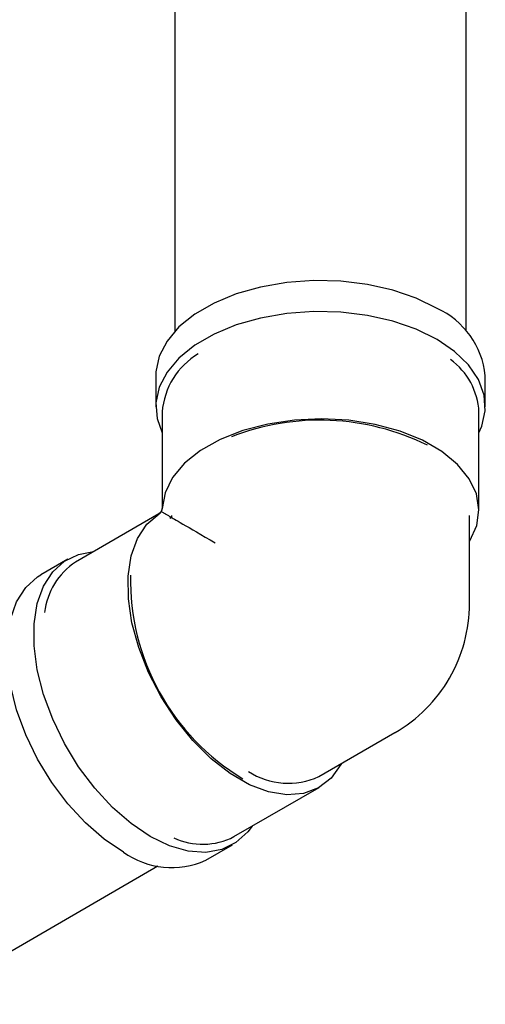
# Model space of a CAD drawing. Units: millimetres. Extents: x 3 to 4496, y 5 to 4495.
# Drawn here: x 3342 to 3379, y 495 to 573 of the extents above; entities that cross this region are included whole.
import ezdxf

# ---------------------------------------------------------------- set-up
doc = ezdxf.new("R2010")
doc.units = ezdxf.units.MM

msp = doc.modelspace()

# ---------------------------------------------------------------- linework, layer by layer
at = {"color": 7, "linetype": 'Continuous', "lineweight": 25}
for p, q in [((3354.687, 596.219), (3354.687, 548.277)), ((3377.687, 548.277), (3377.687, 596.219)), ((3353.187, 544.777), (3353.187, 542.328)), ((3379.187, 542.328), (3379.187, 544.777)), ((3353.687, 541.919), (3353.687, 534.319)), ((3378.687, 534.162), (3378.687, 541.919)), ((3353.62, 534.069), (3353.445, 533.888)), ((3353.689, 534.312), (3353.62, 534.069)), ((3353.62, 534.069), (3353.946, 533.881)), ((3353.437, 533.886), (3346.856, 530.087)), ((3354.437, 533.598), (3354.302, 533.52)), ((3354.437, 533.754), (3354.437, 533.598)), ((3377.937, 526.813), (3377.937, 533.754)), ((3346.252, 530.316), (3344.131, 529.091)), ((3366.051, 513.167), (3372.061, 516.637)), ((3359.355, 508.436), (3366.072, 512.314)), ((3357.13, 506.574), (3359.251, 507.799)), ((3334.459, 495.219), (3353.348, 506.123))]:
    msp.add_line(p, q, dxfattribs=at)
at = {"color": 7, "linetype": 'Continuous', "lineweight": 25, "flags": 128}
for points in [[(3375.379, 550.084), (3373.741, 550.885), (3371.896, 551.519), (3369.896, 551.97), (3367.795, 552.224), (3365.649, 552.275), (3363.519, 552.122), (3361.461, 551.769), (3359.532, 551.224), (3357.785, 550.504), (3356.267, 549.627), (3355.019, 548.619), (3354.076, 547.505), (3353.463, 546.317), (3353.198, 545.087), (3353.187, 544.777)], [(3375.379, 547.634), (3373.741, 548.435), (3371.896, 549.07), (3369.896, 549.52), (3367.795, 549.775), (3365.649, 549.826), (3363.519, 549.673), (3361.461, 549.319), (3359.532, 548.775), (3357.785, 548.054), (3356.267, 547.178), (3355.019, 546.169), (3354.076, 545.056), (3353.463, 543.868), (3353.198, 542.638), (3353.286, 541.399), (3353.687, 540.266)], [(3378.687, 540.266), (3378.91, 540.787), (3379.176, 542.017), (3379.087, 543.256), (3378.646, 544.469), (3377.866, 545.624), (3376.767, 546.688), (3375.379, 547.634)], [(3377.937, 531.7), (3377.975, 531.762), (3378.515, 532.969), (3378.686, 534.212), (3378.485, 535.453), (3377.916, 536.656), (3376.998, 537.785), (3375.756, 538.805), (3374.229, 539.686), (3372.462, 540.403), (3370.507, 540.934), (3368.423, 541.262), (3366.273, 541.378), (3364.12, 541.279), (3362.029, 540.967), (3360.062, 540.453), (3358.277, 539.75), (3356.729, 538.881), (3355.463, 537.87), (3354.518, 536.749), (3353.92, 535.551), (3353.689, 534.312), (3353.689, 534.312)], [(3367.83, 514.194), (3367.796, 514.131), (3367.02, 513.06), (3366.029, 512.289), (3364.853, 511.843), (3363.527, 511.734), (3362.091, 511.965), (3360.586, 512.53), (3359.059, 513.412), (3357.555, 514.584), (3356.118, 516.011), (3354.792, 517.651), (3353.616, 519.456), (3352.625, 521.37), (3351.85, 523.337), (3351.312, 525.298), (3351.028, 527.194), (3351.007, 528.97), (3351.249, 530.571), (3351.747, 531.951), (3352.486, 533.067), (3353.445, 533.888), (3353.445, 533.888)], [(3352.752, 508.442), (3351.239, 509.461), (3349.767, 510.741), (3348.376, 512.247), (3347.105, 513.94), (3345.989, 515.772), (3345.056, 517.694), (3344.333, 519.653), (3343.84, 521.596), (3343.591, 523.469), (3343.591, 525.223), (3343.84, 526.807), (3344.333, 528.181), (3345.056, 529.306), (3345.989, 530.151), (3347.105, 530.694), (3348.288, 530.914)], [(3350.63, 507.218), (3349.117, 508.236), (3347.645, 509.516), (3346.255, 511.023), (3344.984, 512.715), (3343.867, 514.548), (3342.935, 516.469), (3342.212, 518.428), (3341.719, 520.371), (3341.469, 522.245), (3341.469, 523.998), (3341.719, 525.583), (3342.212, 526.956), (3342.935, 528.081), (3343.867, 528.926), (3344.131, 529.091)], [(3360.787, 509.263), (3360.447, 508.809), (3359.515, 507.964), (3358.398, 507.421), (3357.127, 507.196), (3355.736, 507.294), (3354.265, 507.714), (3352.752, 508.442)]]:
    msp.add_lwpolyline(points, dxfattribs=at)
at = {"color": 7, "linetype": 'Continuous', "lineweight": 25}
for centre, radius, start, end in [((3372.636, 544.097), 6.586, 5.93204, 65.3881), ((3359.61, 541.418), 5.945, 121.08403, 175.16218), ((3373.272, 541.647), 5.421, 2.87736, 54.23673), ((3366.139, 522.119), 19.152, 63.7366, 111.3626), ((3349.985, 525.422), 5.618, 123.85552, 172.84916), ((3369.462, 528.664), 18.266, 178.74643, 239.00265), ((3366.187, 526.813), 11.75, 330.00379, 0), ((3366.187, 526.813), 11.75, 299.99731, 330.00379), ((3363.647, 518.49), 5.84, 237.46749, 294.30638), ((3356.879, 513.257), 5.42, 245.22325, 297.18537), ((3354.444, 512.588), 6.586, 234.61957, 294.06997)]:
    msp.add_arc(centre, radius, start, end, dxfattribs=at)
for major_axis, ratio, start_param, end_param in [((12.499, -7.509), 0.017042, 3.15183, 3.172546), ((12.752, -7.071), 0.016901, 3.110643, 3.13144), ((11.75, -6.784), 0.00007, 3.141633, 3.927031)]:
    msp.add_ellipse((3366.187, 526.813), major_axis=major_axis, ratio=ratio, start_param=start_param, end_param=end_param, dxfattribs=at)
for points, knots in [([(3353.68, 534.307), (3353.679, 534.267), (3353.678, 534.178), (3353.633, 534.101), (3353.608, 534.059)], [0, 0, 0, 0, 0.451959, 1, 1, 1, 1]), ([(3353.608, 534.059), (3353.602, 534.048), (3353.574, 533.984), (3353.515, 533.928), (3353.459, 533.901), (3353.456, 533.9)], [0, 0, 0, 0, 0.167182, 0.949888, 1, 1, 1, 1]), ([(3353.946, 533.881), (3353.951, 533.878), (3353.995, 533.852), (3354.072, 533.808), (3354.174, 533.749), (3354.252, 533.704), (3354.323, 533.663), (3354.378, 533.631), (3354.434, 533.599), (3354.437, 533.597), (3354.44, 533.596)], [0, 0, 0, 0, 0.021097, 0.187898, 0.294085, 0.376561, 0.458958, 0.578937, 0.697854, 1, 1, 1, 1])]:
    msp.add_open_spline(points, degree=3, knots=knots, dxfattribs=at)

doc.saveas('drawing.dxf')
